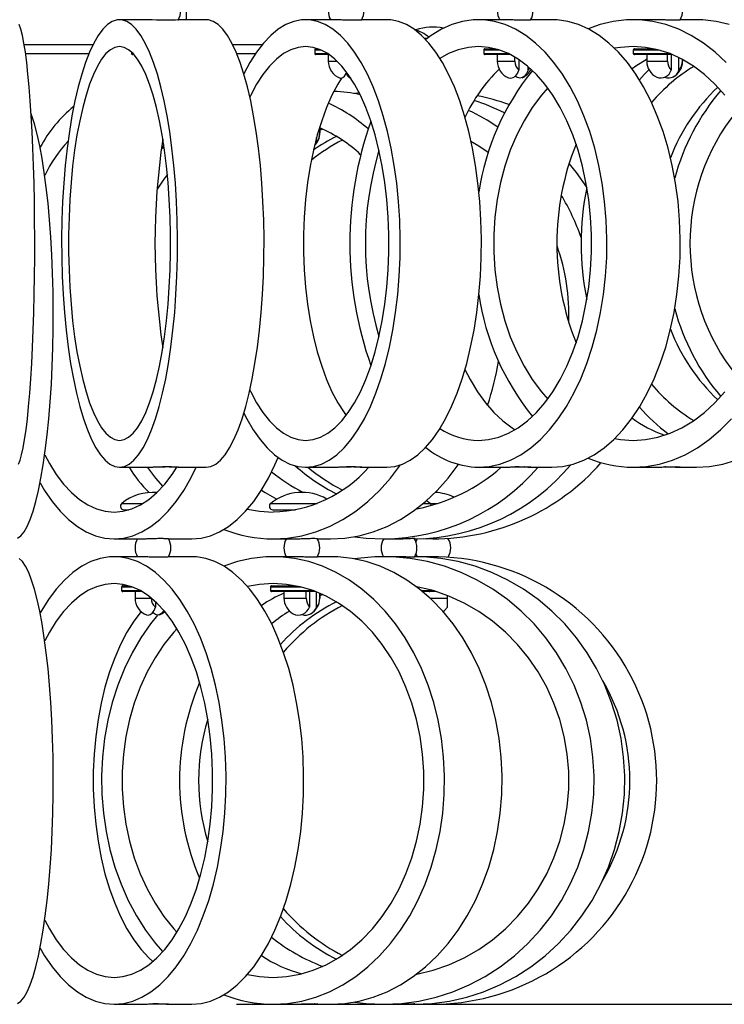
# Model space of a CAD drawing. Units: millimetres. Extents: x 7 to 294, y 9 to 311.
# Drawn here: x 107 to 123, y 190 to 212 of the extents above; entities that cross this region are included whole.
import ezdxf

# ---------------------------------------------------------------- set-up
doc = ezdxf.new("R2010")
doc.units = ezdxf.units.MM
doc.layers.add('FORMAT', color=7, linetype='Continuous')
doc.styles.add('SLDTEXTSTYLE0', font='TXT', dxfattribs={"width": 0.6875})
doc.styles.add('SLDTEXTSTYLE1', font='TXT', dxfattribs={"width": 0.75})
doc.dimstyles.new('SLDDIMSTYLE0', dxfattribs={"dimtxt": 3.5, "dimasz": 3.302, "dimexe": 0, "dimexo": 0.0625, "dimgap": 0.875, "dimtad": 1, "dimdec": 0, "dimlfac": 10, "dimrnd": 1e-09, "dimzin": 12, "dimdsep": 46, "dimtxsty": 'SLDTEXTSTYLE1', "dimsah": 1, "dimcen": 0.09, "dimadec": 0, "dimazin": 3, "dimtfac": 1, "dimtdec": 0, "dimtmove": 0, "dimatfit": 0, "dimfxl": 0, "dimfrac": 2, "dimtolj": 1, "dimtzin": 12, "dimarcsym": 0})

# ---------------------------------------------------------------- blocks, each defined once
blk = doc.blocks.new('_D')
at = {"layer": 'FORMAT'}
for p, q in [((115.479, 235.082), (147.881, 235.082)), ((146.881, 190.035), (146.881, 235.082)), ((111.76, 190.035), (147.881, 190.035))]:
    blk.add_line(p, q, dxfattribs=at)
for points in [[(146.881, 235.082), (146.373, 231.78), (147.389, 231.78)], [(146.881, 190.035), (147.389, 193.337), (146.373, 193.337)]]:
    blk.add_solid(points, dxfattribs=at)
at = {"layer": 'FORMAT', "insert": (142.37, 198.292), "char_height": 3.5, "attachment_point": 1, "rotation": 90, "style": 'SLDTEXTSTYLE0'}
blk.add_mtext('450 mm / 18"', dxfattribs=at)

msp = doc.modelspace()

# ---------------------------------------------------------------- linework, layer by layer
at = {"color": 7, "linetype": 'Continuous', "lineweight": 25}
for p, q in [((110.6457, 212.0354), (110.6457, 212.4345)), ((109.7765, 212.0354), (109.1486, 212.0354)), ((111.0805, 212.0354), (110.4623, 212.0354)), ((113.8923, 212.0354), (113.3032, 212.0354)), ((115.1158, 212.0354), (114.5573, 212.0354)), ((117.6968, 212.0354), (117.1643, 212.0354)), ((118.8026, 212.0354), (118.3312, 212.0354)), ((121.0742, 212.0354), (120.6146, 212.0354)), ((122.0288, 212.0354), (121.6695, 212.0354)), ((107.0184, 211.4821), (108.5569, 211.4821)), ((111.6721, 211.4821), (112.3371, 211.4821)), ((107.0492, 211.2821), (108.4655, 211.2821)), ((109.4145, 211.3137), (109.4145, 211.283)), ((109.4687, 211.258), (109.4395, 211.258)), ((111.7635, 211.2821), (112.1879, 211.2821)), ((113.5095, 211.358), (113.5095, 211.283)), ((113.5345, 211.383), (113.5893, 211.383)), ((113.8259, 211.258), (113.5345, 211.258)), ((113.8095, 211.258), (113.8095, 211.108)), ((117.2835, 211.358), (117.2835, 211.283)), ((117.3085, 211.383), (117.5526, 211.383)), ((117.8733, 211.258), (117.3085, 211.258)), ((117.5835, 211.258), (117.5835, 211.108)), ((120.6217, 211.358), (120.6217, 211.283)), ((120.6467, 211.383), (121.0933, 211.383)), ((121.4891, 211.258), (120.6467, 211.258)), ((120.9217, 211.258), (120.9217, 211.108)), ((121.0217, 211.3975), (121.0217, 211.383)), ((121.3866, 211.108), (121.3866, 211.258)), ((121.4631, 211.258), (121.4631, 210.9111)), ((117.9789, 211.108), (117.9789, 211.1999)), ((118.0675, 211.144), (118.0675, 210.9111)), ((121.6399, 210.9111), (121.6399, 211.1896)), ((121.7164, 211.1502), (121.7164, 211.108)), ((121.7217, 211.108), (121.7217, 211.1474)), ((118.2723, 210.9111), (118.2723, 210.9887)), ((113.6185, 209.6191), (113.6185, 209.5071)), ((113.6196, 209.5071), (113.6196, 209.6187)), ((113.6867, 209.5891), (113.6196, 209.5635)), ((110.1356, 209.2363), (110.1004, 209.2764)), ((113.5489, 209.3103), (113.5064, 209.2392)), ((113.5489, 209.3103), (113.5489, 209.4047)), ((109.1486, 202.0354), (109.7768, 202.0354)), ((110.4483, 202.0354), (111.0805, 202.0354)), ((113.3032, 202.0354), (113.8927, 202.0354)), ((113.8927, 202.0354), (113.8963, 202.0354)), ((114.5227, 202.0354), (115.1158, 202.0354)), ((117.1643, 202.0354), (117.6971, 202.0354)), ((118.2665, 202.0354), (118.8026, 202.0354)), ((120.6146, 202.0354), (121.0745, 202.0354)), ((121.0745, 202.0354), (121.0774, 202.0354)), ((121.566, 202.0354), (122.0288, 202.0354)), ((116.086, 201.2249), (116.0019, 201.2873)), ((109.2488, 201.083), (109.3536, 201.083)), ((112.5744, 201.083), (113.0757, 201.083)), ((112.9196, 201.083), (112.9196, 201.0573)), ((116.494, 200.4345), (116.494, 200.4468)), ((109.028, 200.4345), (109.5913, 200.4345)), ((110.2396, 200.4345), (110.7601, 200.4345)), ((112.5768, 200.4345), (112.9949, 200.4345)), ((113.5651, 200.4345), (113.8624, 200.4345)), ((115.0482, 200.4345), (115.2706, 200.4345)), ((115.794, 200.435), (115.794, 200.4345)), ((115.9317, 200.439), (116.144, 200.4345)), ((109.5909, 200.0354), (109.028, 200.0354)), ((110.7601, 200.0354), (110.2418, 200.0354)), ((112.9946, 200.0354), (112.5768, 200.0354)), ((113.8624, 200.0354), (113.5674, 200.0354)), ((115.2705, 200.0354), (115.0482, 200.0354)), ((109.194, 199.358), (109.194, 199.283)), ((109.219, 199.383), (109.3665, 199.383)), ((112.5196, 199.358), (112.5196, 199.283)), ((112.5446, 199.383), (113.091, 199.383)), ((112.9196, 199.4126), (112.9196, 199.383)), ((109.6494, 199.258), (109.219, 199.258)), ((109.494, 199.258), (109.494, 199.108)), ((113.5242, 199.258), (112.5446, 199.258)), ((112.8196, 199.258), (112.8196, 199.108)), ((113.3187, 199.108), (113.3187, 199.258)), ((113.3882, 199.258), (113.3882, 198.9111)), ((113.5489, 198.9111), (113.5489, 199.2484)), ((113.6185, 199.22), (113.6185, 199.108)), ((113.6196, 199.108), (113.6196, 199.2195)), ((113.6867, 199.19), (113.6196, 199.1644)), ((116.0652, 199.258), (115.9186, 199.258)), ((116.2103, 199.258), (116.0652, 199.258)), ((116.0902, 199.283), (116.0902, 199.2933)), ((116.469, 199.108), (116.469, 199.1674)), ((109.8546, 199.108), (109.8546, 199.113)), ((109.9483, 199.0319), (109.9483, 198.9111)), ((116.469, 198.9111), (116.469, 199.108)), ((109.028, 190.0354), (109.5913, 190.0354)), ((110.1933, 190.0354), (110.7601, 190.0354)), ((112.5768, 190.0354), (112.9949, 190.0354)), ((112.9949, 190.0354), (112.9975, 190.0354)), ((113.4417, 190.0354), (113.8624, 190.0354)), ((115.0482, 190.0354), (115.2706, 190.0354)), ((115.2706, 190.0354), (115.272, 190.0354)), ((115.5084, 190.0354), (115.7322, 190.0354)), ((115.794, 190.0358), (115.794, 190.0354)), ((116.494, 190.0354), (116.494, 190.0476))]:
    msp.add_line(p, q, dxfattribs=at)
at = {"color": 1, "linetype": 'Continuous', "lineweight": 25}
for p, q in [((115.9551, 211.6241), (116.0253, 211.6241)), ((109.4145, 211.283), (109.4457, 211.283)), ((113.6504, 211.358), (113.5095, 211.358)), ((113.5095, 211.283), (113.7883, 211.283)), ((117.6355, 211.358), (117.2835, 211.358)), ((117.2835, 211.283), (117.8227, 211.283)), ((121.1956, 211.358), (120.6217, 211.358)), ((120.6217, 211.283), (121.4263, 211.283)), ((113.8095, 211.108), (114.0071, 211.108)), ((117.5835, 211.108), (117.9789, 211.108)), ((120.9217, 211.108), (121.3866, 211.108)), ((121.7164, 211.108), (121.7217, 211.108)), ((113.6185, 209.5071), (113.6196, 209.5071)), ((109.1982, 201.2249), (109.6682, 201.2249)), ((112.5238, 201.2249), (113.5577, 201.2249)), ((115.9292, 201.2249), (116.086, 201.2249)), ((116.086, 201.2249), (116.2514, 201.2249)), ((109.4388, 199.358), (109.194, 199.358)), ((113.2062, 199.358), (112.5196, 199.358)), ((115.8202, 199.358), (115.7874, 199.358)), ((109.194, 199.283), (109.602, 199.283)), ((112.5196, 199.283), (113.4562, 199.283)), ((115.883, 199.283), (116.0902, 199.283)), ((116.0902, 199.283), (116.1269, 199.283)), ((109.494, 199.108), (109.8546, 199.108)), ((112.8196, 199.108), (113.3187, 199.108)), ((113.6185, 199.108), (113.6196, 199.108)), ((116.0844, 199.108), (116.469, 199.108))]:
    msp.add_line(p, q, dxfattribs=at)
at = {"color": 7, "linetype": 'Continuous', "lineweight": 25, "flags": 128}
for points in [[(106.8918, 202.1054), (106.9275, 202.1924), (106.9625, 202.3135), (106.9964, 202.4676), (107.0291, 202.6538), (107.0603, 202.8708), (107.0898, 203.1169), (107.1174, 203.3905), (107.143, 203.6897), (107.1662, 204.0124), (107.1871, 204.3562), (107.2053, 204.7189), (107.2209, 205.0978), (107.2336, 205.4903), (107.2434, 205.8936), (107.2502, 206.3049), (107.2541, 206.7214), (107.2548, 207.1401), (107.2525, 207.558), (107.2472, 207.9723), (107.2389, 208.38), (107.2276, 208.7782), (107.2134, 209.1643), (107.1965, 209.5354), (107.177, 209.8889), (107.1549, 210.2225), (107.1305, 210.5337), (107.1039, 210.8203), (107.0753, 211.0804), (107.0449, 211.3122), (107.0129, 211.5139), (106.9796, 211.6843), (106.9451, 211.822), (106.9097, 211.9261)], [(109.0403, 202.0529), (109.1486, 202.0354), (109.2569, 202.0529), (109.3644, 202.1054), (109.4704, 202.1924), (109.5742, 202.3135), (109.675, 202.4676), (109.772, 202.6538), (109.8647, 202.8708), (109.9524, 203.1169), (110.0345, 203.3905), (110.1103, 203.6897), (110.1794, 204.0124), (110.2412, 204.3562), (110.2954, 204.7189), (110.3416, 205.0978), (110.3794, 205.4903), (110.4085, 205.8936), (110.4288, 206.3049), (110.4401, 206.7214), (110.4424, 207.1401), (110.4356, 207.558), (110.4198, 207.9723), (110.395, 208.38), (110.3615, 208.7782), (110.3195, 209.1643), (110.2693, 209.5354), (110.2112, 209.8889), (110.1457, 210.2225), (110.0732, 210.5337), (109.9942, 210.8203), (109.9092, 211.0804), (109.819, 211.3122), (109.724, 211.5139), (109.625, 211.6843), (109.5226, 211.822), (109.4177, 211.9261), (109.3108, 211.9959), (109.2028, 212.031), (109.0944, 212.031), (108.9864, 211.9959), (108.8795, 211.9261), (108.7746, 211.822), (108.6722, 211.6843), (108.5732, 211.5139), (108.4782, 211.3122), (108.3879, 211.0804), (108.303, 210.8203), (108.224, 210.5337), (108.1515, 210.2225), (108.086, 209.8889), (108.0279, 209.5354), (107.9777, 209.1643), (107.9357, 208.7782), (107.9022, 208.38), (107.8774, 207.9723), (107.8616, 207.558), (107.8548, 207.1401), (107.8571, 206.7214), (107.8684, 206.3049), (107.8887, 205.8936), (107.9178, 205.4903), (107.9556, 205.0978), (108.0018, 204.7189), (108.056, 204.3562), (108.1178, 204.0124), (108.1869, 203.6897), (108.2627, 203.3905), (108.3448, 203.1169), (108.4325, 202.8708), (108.5252, 202.6538), (108.6222, 202.4676), (108.723, 202.3135), (108.8268, 202.1924), (108.9328, 202.1054), (109.0403, 202.0529)], [(110.4529, 212.035), (110.4643, 212.0347), (110.4485, 212.0318), (110.3951, 212.0278), (110.3099, 212.0244), (110.2028, 212.0231), (110.0859, 212.0245), (109.9723, 212.028), (109.8745, 212.032), (109.8037, 212.0348), (109.7765, 212.0354), (109.7765, 212.0354)], [(111.0805, 202.0354), (111.1887, 202.0529), (111.2963, 202.1054), (111.4023, 202.1924), (111.506, 202.3135), (111.6068, 202.4676), (111.7039, 202.6538), (111.7966, 202.8708), (111.8843, 203.1169), (111.9663, 203.3905), (112.0422, 203.6897), (112.1112, 204.0124), (112.1731, 204.3562), (112.2273, 204.7189), (112.2734, 205.0978), (112.3112, 205.4903), (112.3404, 205.8936), (112.3607, 206.3049), (112.372, 206.7214), (112.3743, 207.1401), (112.3675, 207.558), (112.3516, 207.9723), (112.3269, 208.38), (112.2934, 208.7782), (112.2514, 209.1643), (112.2012, 209.5354), (112.1431, 209.8889), (112.0776, 210.2225), (112.005, 210.5337), (111.926, 210.8203), (111.8411, 211.0804), (111.7508, 211.3122), (111.6559, 211.5139), (111.5568, 211.6843), (111.4545, 211.822), (111.3495, 211.9261), (111.2426, 211.9959), (111.1346, 212.031), (111.0805, 212.0354)], [(113.3032, 202.0354), (113.48, 202.0529), (113.6556, 202.1054), (113.8287, 202.1924), (113.9981, 202.3135), (114.1627, 202.4676), (114.3212, 202.6538), (114.4726, 202.8708), (114.6157, 203.1169), (114.7497, 203.3905), (114.8735, 203.6897), (114.9863, 204.0124), (115.0873, 204.3562), (115.1758, 204.7189), (115.2512, 205.0978), (115.3129, 205.4903), (115.3605, 205.8936), (115.3936, 206.3049), (115.4121, 206.7214), (115.4158, 207.1401), (115.4047, 207.558), (115.3789, 207.9723), (115.3384, 208.38), (115.2838, 208.7782), (115.2152, 209.1643), (115.1332, 209.5354), (115.0384, 209.8889), (114.9314, 210.2225), (114.8129, 210.5337), (114.6839, 210.8203), (114.5452, 211.0804), (114.3978, 211.3122), (114.2428, 211.5139), (114.0811, 211.6843), (113.9139, 211.822), (113.7425, 211.9261), (113.568, 211.9959), (113.3917, 212.031), (113.2147, 212.031), (113.0384, 211.9959), (112.8639, 211.9261), (112.6924, 211.822), (112.5253, 211.6843), (112.3636, 211.5139), (112.2086, 211.3122), (112.0612, 211.0804), (111.9247, 210.8249)], [(115.1158, 202.0354), (115.2926, 202.0529), (115.4682, 202.1054), (115.6413, 202.1924), (115.8107, 202.3135), (115.9753, 202.4676), (116.1338, 202.6538), (116.2852, 202.8708), (116.4284, 203.1169), (116.5623, 203.3905), (116.6861, 203.6897), (116.799, 204.0124), (116.9, 204.3562), (116.9884, 204.7189), (117.0638, 205.0978), (117.1255, 205.4903), (117.1731, 205.8936), (117.2062, 206.3049), (117.2247, 206.7214), (117.2284, 207.1401), (117.2173, 207.558), (117.1915, 207.9723), (117.1511, 208.38), (117.0964, 208.7782), (117.0278, 209.1643), (116.9458, 209.5354), (116.851, 209.8889), (116.744, 210.2225), (116.6256, 210.5337), (116.4966, 210.8203), (116.3579, 211.0804), (116.2105, 211.3122), (116.0554, 211.5139), (115.8937, 211.6843), (115.7266, 211.822), (115.5552, 211.9261), (115.3807, 211.9959), (115.2043, 212.031), (115.1158, 212.0354)], [(117.1643, 202.0354), (117.4043, 202.0529), (117.6426, 202.1054), (117.8775, 202.1924), (118.1075, 202.3135), (118.3308, 202.4676), (118.5459, 202.6538), (118.7514, 202.8708), (118.9457, 203.1169), (119.1275, 203.3905), (119.2956, 203.6897), (119.4487, 204.0124), (119.5857, 204.3562), (119.7058, 204.7189), (119.8081, 205.0978), (119.8918, 205.4903), (119.9564, 205.8936), (120.0014, 206.3049), (120.0265, 206.7214), (120.0316, 207.1401), (120.0165, 207.558), (119.9814, 207.9723), (119.9265, 208.38), (119.8523, 208.7782), (119.7592, 209.1643), (119.648, 209.5354), (119.5193, 209.8889), (119.374, 210.2225), (119.2133, 210.5337), (119.0382, 210.8203), (118.85, 211.0804), (118.6499, 211.3122), (118.4395, 211.5139), (118.22, 211.6843), (117.9932, 211.822), (117.7606, 211.9261), (117.5237, 211.9959), (117.2844, 212.031), (117.0442, 212.031), (116.8049, 211.9959), (116.568, 211.9261), (116.3354, 211.822), (116.1086, 211.6843), (115.9849, 211.5929)], [(118.8026, 202.0354), (119.0426, 202.0529), (119.2809, 202.1054), (119.5158, 202.1924), (119.7458, 202.3135), (119.9691, 202.4676), (120.1842, 202.6538), (120.3897, 202.8708), (120.584, 203.1169), (120.7658, 203.3905), (120.9339, 203.6897), (121.087, 204.0124), (121.224, 204.3562), (121.3441, 204.7189), (121.4464, 205.0978), (121.5301, 205.4903), (121.5947, 205.8936), (121.6397, 206.3049), (121.6648, 206.7214), (121.6699, 207.1401), (121.6548, 207.558), (121.6197, 207.9723), (121.5648, 208.38), (121.4906, 208.7782), (121.3975, 209.1643), (121.2863, 209.5354), (121.1576, 209.8889), (121.0124, 210.2225), (120.8516, 210.5337), (120.6765, 210.8203), (120.4883, 211.0804), (120.2883, 211.3122), (120.0778, 211.5139), (119.8583, 211.6843), (119.6315, 211.822), (119.3989, 211.9261), (119.1621, 211.9959), (118.9227, 212.031), (118.8026, 212.0354)], [(122.6927, 211.0804), (122.4461, 211.3122), (122.1866, 211.5139), (121.9161, 211.6843), (121.6365, 211.822), (121.3497, 211.9261), (121.0577, 211.9959), (120.7627, 212.031), (120.4666, 212.031), (120.1715, 211.9959), (119.8795, 211.9261), (119.6141, 211.831)], [(122.7639, 211.9261), (122.4719, 211.9959), (122.1769, 212.031), (122.0288, 212.0354)], [(109.0465, 202.6531), (109.1486, 202.6354), (109.2507, 202.6531), (109.3519, 202.7061), (109.4516, 202.7939), (109.5487, 202.9159), (109.6427, 203.0711), (109.7327, 203.2582), (109.818, 203.4757), (109.8979, 203.7219), (109.9717, 203.9947), (110.039, 204.292), (110.099, 204.6114), (110.1514, 204.9503), (110.1958, 205.3061), (110.2317, 205.6757), (110.2589, 206.0563), (110.2771, 206.4447), (110.2863, 206.838), (110.2863, 207.2328), (110.2771, 207.626), (110.2589, 208.0145), (110.2317, 208.395), (110.1958, 208.7647), (110.1514, 209.1204), (110.099, 209.4593), (110.039, 209.7787), (109.9717, 210.076), (109.8979, 210.3489), (109.818, 210.595), (109.7327, 210.8125), (109.6427, 210.9996), (109.5487, 211.1548), (109.4516, 211.2768), (109.3519, 211.3647), (109.2507, 211.4177), (109.1486, 211.4354), (109.0465, 211.4177), (108.9453, 211.3647), (108.8456, 211.2768), (108.7485, 211.1548), (108.6545, 210.9996), (108.5645, 210.8125), (108.4792, 210.595), (108.3993, 210.3489), (108.3255, 210.076), (108.2582, 209.7787), (108.1982, 209.4593), (108.1458, 209.1204), (108.1014, 208.7647), (108.0655, 208.395), (108.0383, 208.0145), (108.0201, 207.626), (108.0109, 207.2328), (108.0109, 206.838), (108.0201, 206.4447), (108.0383, 206.0563), (108.0655, 205.6757), (108.1014, 205.3061), (108.1458, 204.9503), (108.1982, 204.6114), (108.2582, 204.292), (108.3255, 203.9947), (108.3993, 203.7219), (108.4792, 203.4757), (108.5645, 203.2582), (108.6545, 203.0711), (108.7485, 202.9159), (108.8456, 202.7939), (108.9453, 202.7061), (109.0465, 202.6531)], [(113.3032, 202.6354), (113.4699, 202.6531), (113.6352, 202.7061), (113.7979, 202.7939), (113.9566, 202.9159), (114.11, 203.0711), (114.2569, 203.2582), (114.3962, 203.4757), (114.5266, 203.7219), (114.6472, 203.9947), (114.757, 204.292), (114.8551, 204.6114), (114.9407, 204.9503), (115.0131, 205.3061), (115.0717, 205.6757), (115.1161, 206.0563), (115.1459, 206.4447), (115.1608, 206.838), (115.1608, 207.2328), (115.1459, 207.626), (115.1161, 208.0145), (115.0717, 208.395), (115.0131, 208.7647), (114.9407, 209.1204), (114.8551, 209.4593), (114.757, 209.7787), (114.6472, 210.076), (114.5266, 210.3489), (114.3962, 210.595), (114.2569, 210.8125), (114.11, 210.9996), (113.9566, 211.1548), (113.7979, 211.2768), (113.6352, 211.3647), (113.4699, 211.4177), (113.3032, 211.4354), (113.1365, 211.4177), (112.9712, 211.3647), (112.8085, 211.2768), (112.6498, 211.1548), (112.4964, 210.9996), (112.3495, 210.8125), (112.2102, 210.595), (112.0797, 210.3489), (112.0593, 210.306)], [(117.1643, 202.6354), (117.3905, 202.6531), (117.6149, 202.7061), (117.8357, 202.7939), (118.0511, 202.9159), (118.2593, 203.0711), (118.4587, 203.2582), (118.6477, 203.4757), (118.8248, 203.7219), (118.9885, 203.9947), (119.1374, 204.292), (119.2706, 204.6114), (119.3867, 204.9503), (119.485, 205.3061), (119.5645, 205.6757), (119.6248, 206.0563), (119.6652, 206.4447), (119.6855, 206.838), (119.6855, 207.2328), (119.6652, 207.626), (119.6248, 208.0145), (119.5645, 208.395), (119.485, 208.7647), (119.3867, 209.1204), (119.2706, 209.4593), (119.1374, 209.7787), (118.9885, 210.076), (118.8248, 210.3489), (118.6477, 210.595), (118.4587, 210.8125), (118.2593, 210.9996), (118.0511, 211.1548), (117.8357, 211.2768), (117.6149, 211.3647), (117.3905, 211.4177), (117.1643, 211.4354), (116.9381, 211.4177), (116.7137, 211.3647), (116.4929, 211.2768), (116.3032, 211.1713)], [(122.6616, 210.3489), (122.4434, 210.595), (122.2104, 210.8125), (121.9645, 210.9996), (121.7078, 211.1548), (121.4423, 211.2768), (121.1702, 211.3647), (120.8935, 211.4177), (120.6146, 211.4354), (120.3357, 211.4177), (120.2048, 211.397)], [(120.927, 211.1502), (120.6789, 210.9996), (120.5942, 210.9397)], [(114.0716, 210.7325), (114.0962, 210.728), (114.137, 210.7404), (114.175, 210.7769), (114.208, 210.8351), (114.2194, 210.8642)], [(117.8309, 210.7382), (117.8811, 210.728), (117.9364, 210.7404), (117.988, 210.7769), (118.0327, 210.8351), (118.0675, 210.9111)], [(118.2723, 210.9111), (118.2375, 210.8351), (118.1928, 210.7769), (118.1412, 210.7404), (118.0859, 210.728), (118.0306, 210.7404), (117.9835, 210.7726)], [(120.9693, 210.9187), (120.873, 210.8203), (120.7575, 210.6938)], [(114.105, 210.7286), (114.0228, 210.595), (113.8924, 210.3489), (113.7718, 210.076), (113.662, 209.7787), (113.5639, 209.4593), (113.4783, 209.1204), (113.4059, 208.7647), (113.3473, 208.395), (113.3029, 208.0145), (113.2731, 207.626), (113.2582, 207.2328), (113.2582, 206.838), (113.2731, 206.4447), (113.3029, 206.0563), (113.3473, 205.6757), (113.4059, 205.3061), (113.4783, 204.9503), (113.5639, 204.6114), (113.662, 204.292), (113.7718, 203.9947), (113.8924, 203.7219), (114.0228, 203.4757), (114.1621, 203.2582), (114.2095, 203.1933)], [(114.5012, 210.4005), (114.4593, 210.3951), (114.3949, 210.386)], [(118.7096, 210.5141), (118.5676, 210.3489), (118.3658, 210.076), (118.1821, 209.7787), (118.018, 209.4593), (117.8748, 209.1204), (117.7537, 208.7647), (117.6556, 208.395), (117.5813, 208.0145), (117.5315, 207.626), (117.5065, 207.2328), (117.5065, 206.838), (117.5315, 206.4447), (117.5813, 206.0563), (117.6556, 205.6757), (117.7537, 205.3061), (117.8748, 204.9503), (118.018, 204.6114), (118.1821, 204.292), (118.3658, 203.9947), (118.5676, 203.7219), (118.7096, 203.5566)], [(106.8721, 200.4521), (106.9443, 200.5045), (107.0154, 200.5916), (107.085, 200.7126), (107.1526, 200.8668), (107.2177, 201.053), (107.2799, 201.2699), (107.3388, 201.5161), (107.3938, 201.7897), (107.4447, 202.0889), (107.491, 202.4115), (107.5325, 202.7554), (107.5689, 203.118), (107.5999, 203.497), (107.6252, 203.8894), (107.6448, 204.2928), (107.6584, 204.7041), (107.666, 205.1206), (107.6675, 205.5392), (107.6629, 205.9572), (107.6523, 206.3714), (107.6357, 206.7791), (107.6132, 207.1774), (107.5851, 207.5634), (107.5514, 207.9345), (107.5124, 208.2881), (107.4685, 208.6216), (107.4198, 208.9328), (107.3668, 209.2195), (107.3098, 209.4796), (107.2492, 209.7113), (107.1855, 209.9131), (107.1734, 209.947)], [(117.3836, 209.0654), (117.1688, 209.2117), (116.9964, 209.3155)], [(110.0824, 209.1543), (110.0926, 209.1599), (110.1411, 209.1926)], [(119.5857, 208.2953), (119.3525, 208.6216), (119.1863, 208.8241)], [(110.2155, 208.5743), (110.1406, 208.4752), (109.9858, 208.2488)], [(116.8625, 204.2214), (116.9785, 203.9947), (117.1421, 203.7219), (117.3192, 203.4757), (117.5082, 203.2582), (117.7076, 203.0711), (117.9158, 202.9159), (117.9835, 202.8736)], [(112.0593, 203.7648), (112.0797, 203.7219), (112.2102, 203.4757), (112.3495, 203.2582), (112.4964, 203.0711), (112.6498, 202.9159), (112.8085, 202.7939), (112.9712, 202.7061), (113.1365, 202.6531), (113.3032, 202.6354)], [(120.6146, 202.6354), (120.8935, 202.6531), (121.1702, 202.7061), (121.4423, 202.7939), (121.7078, 202.9159), (121.9645, 203.0711), (122.2104, 203.2582), (122.4434, 203.4757), (122.6616, 203.7219)], [(111.9247, 203.2459), (111.9907, 203.1169), (112.1338, 202.8708), (112.2852, 202.6538), (112.4437, 202.4676), (112.6083, 202.3135), (112.7777, 202.1924), (112.9508, 202.1054), (113.1264, 202.0529), (113.3032, 202.0354)], [(120.6146, 202.0354), (120.9105, 202.0529), (121.2042, 202.1054), (121.4939, 202.1924), (121.7773, 202.3135), (122.0526, 202.4676), (122.3179, 202.6538), (122.5711, 202.8708), (122.8107, 203.1169)], [(120.2048, 202.6737), (120.3357, 202.6531), (120.6146, 202.6354)], [(107.4777, 202.3127), (107.5806, 202.121), (107.7349, 201.8749), (107.8996, 201.6573), (108.0735, 201.4703), (108.255, 201.3151), (108.4427, 201.1931), (108.6352, 201.1052), (108.8308, 201.0522), (109.028, 201.0345)], [(110.7601, 200.4345), (110.9693, 200.4521), (111.177, 200.5045), (111.3818, 200.5916), (111.5822, 200.7126), (111.7769, 200.8668), (111.9645, 201.053), (112.1436, 201.2699), (112.3129, 201.5161), (112.4714, 201.7897), (112.6179, 202.0889), (112.6882, 202.2518)], [(109.028, 200.4345), (109.2372, 200.4521), (109.4449, 200.5045), (109.6497, 200.5916), (109.8502, 200.7126), (110.0449, 200.8668), (110.2324, 201.053), (110.4115, 201.2699), (110.5809, 201.5161), (110.7394, 201.7897), (110.8614, 202.0354)], [(109.028, 201.0345), (109.2252, 201.0522), (109.4208, 201.1052), (109.6133, 201.1931), (109.801, 201.3151), (109.9826, 201.4703), (110.1564, 201.6573), (110.3212, 201.8749), (110.4241, 202.0339)], [(109.7713, 202.0305), (109.9548, 201.7897), (110.1128, 201.6065)], [(112.5768, 200.4345), (112.8973, 200.4521), (113.2156, 200.5045), (113.5294, 200.5916), (113.8364, 200.7126), (114.1347, 200.8668), (114.422, 201.053), (114.6964, 201.2699), (114.956, 201.5161), (115.1988, 201.7897), (115.4229, 202.0885)], [(113.8624, 200.4345), (114.1829, 200.4521), (114.5012, 200.5045), (114.8149, 200.5916), (115.122, 200.7126), (115.4203, 200.8668), (115.7076, 201.053), (115.982, 201.2699), (116.2415, 201.5161), (116.4844, 201.7897), (116.7088, 202.0889), (116.7146, 202.0972)], [(122.0288, 202.0354), (122.3247, 202.0529), (122.6184, 202.1054), (122.9081, 202.1924)], [(107.3739, 201.6854), (107.4752, 201.5161), (107.6445, 201.2699), (107.8236, 201.053), (108.0112, 200.8668), (108.2059, 200.7126), (108.4063, 200.5916), (108.6111, 200.5045), (108.8188, 200.4521), (109.028, 200.4345)], [(112.3178, 201.5237), (112.3999, 201.4703), (112.6637, 201.3222)], [(112.0048, 201.0983), (112.2747, 201.0522), (112.5768, 201.0345)], [(114.3949, 200.4831), (114.655, 200.4521), (115.0482, 200.4345)], [(109.028, 190.0354), (109.2372, 190.0529), (109.4449, 190.1054), (109.6497, 190.1924), (109.8502, 190.3135), (110.0449, 190.4676), (110.2324, 190.6538), (110.4115, 190.8708), (110.5809, 191.1169), (110.7394, 191.3905), (110.8859, 191.6897), (111.0193, 192.0124), (111.1388, 192.3562), (111.2435, 192.7189), (111.3327, 193.0978), (111.4057, 193.4903), (111.462, 193.8936), (111.5012, 194.3049), (111.5231, 194.7214), (111.5275, 195.1401), (111.5143, 195.558), (111.4837, 195.9723), (111.4359, 196.38), (111.3712, 196.7782), (111.2901, 197.1643), (111.1931, 197.5354), (111.0809, 197.8889), (110.9543, 198.2225), (110.8142, 198.5337), (110.6616, 198.8203), (110.4975, 199.0804), (110.3231, 199.3122), (110.1396, 199.5139), (109.9483, 199.6842), (109.7506, 199.822), (109.5478, 199.9261), (109.3414, 199.9959), (109.1327, 200.031), (108.9233, 200.031), (108.7147, 199.9959), (108.5082, 199.9261), (108.3054, 199.822), (108.1077, 199.6842), (107.9164, 199.5139), (107.733, 199.3122), (107.5586, 199.0804), (107.3945, 198.8203), (107.3739, 198.7845)], [(110.7601, 190.0354), (110.9693, 190.0529), (111.177, 190.1054), (111.3818, 190.1924), (111.5822, 190.3135), (111.7769, 190.4676), (111.9645, 190.6538), (112.1436, 190.8708), (112.3129, 191.1169), (112.4714, 191.3905), (112.6179, 191.6897), (112.7514, 192.0124), (112.8709, 192.3562), (112.9756, 192.7189), (113.0647, 193.0978), (113.1377, 193.4903), (113.194, 193.8936), (113.2333, 194.3049), (113.2551, 194.7214), (113.2595, 195.1401), (113.2464, 195.558), (113.2158, 195.9723), (113.168, 196.38), (113.1033, 196.7782), (113.0221, 197.1643), (112.9251, 197.5354), (112.8129, 197.8889), (112.6864, 198.2225), (112.5463, 198.5337), (112.3936, 198.8203), (112.2295, 199.0804), (112.0551, 199.3122), (111.8717, 199.5139), (111.6804, 199.6842), (111.4827, 199.822), (111.2799, 199.9261), (111.0734, 199.9959), (110.8648, 200.031), (110.7601, 200.0354)], [(112.5768, 190.0354), (112.8973, 190.0529), (113.2156, 190.1054), (113.5294, 190.1924), (113.8364, 190.3135), (114.1347, 190.4676), (114.422, 190.6538), (114.6964, 190.8708), (114.956, 191.1169), (115.1988, 191.3905), (115.4232, 191.6897), (115.6277, 192.0124), (115.8108, 192.3562), (115.9712, 192.7189), (116.1078, 193.0978), (116.2196, 193.4903), (116.3058, 193.8936), (116.3659, 194.3049), (116.3995, 194.7214), (116.4062, 195.1401), (116.3861, 195.558), (116.3392, 195.9723), (116.2659, 196.38), (116.1668, 196.7782), (116.0425, 197.1643), (115.8939, 197.5354), (115.722, 197.8889), (115.5281, 198.2225), (115.3134, 198.5337), (115.0796, 198.8203), (114.8282, 199.0804), (114.561, 199.3122), (114.2799, 199.5139), (113.9868, 199.6842), (113.6839, 199.822), (113.3732, 199.9261), (113.0569, 199.9959), (112.7372, 200.031), (112.4164, 200.031), (112.0968, 199.9959), (111.7805, 199.9261), (111.4776, 199.825)], [(113.8624, 190.0354), (114.1829, 190.0529), (114.5012, 190.1054), (114.8149, 190.1924), (115.122, 190.3135), (115.4203, 190.4676), (115.7076, 190.6538), (115.982, 190.8708), (116.2415, 191.1169), (116.4844, 191.3905), (116.7088, 191.6897), (116.9133, 192.0124), (117.0964, 192.3562), (117.2567, 192.7189), (117.3933, 193.0978), (117.5051, 193.4903), (117.5914, 193.8936), (117.6515, 194.3049), (117.6851, 194.7214), (117.6918, 195.1401), (117.6716, 195.558), (117.6248, 195.9723), (117.5515, 196.38), (117.4524, 196.7782), (117.3281, 197.1643), (117.1795, 197.5354), (117.0076, 197.8889), (116.8136, 198.2225), (116.599, 198.5337), (116.3651, 198.8203), (116.1137, 199.0804), (115.8466, 199.3122), (115.5654, 199.5139), (115.2724, 199.6842), (114.9694, 199.822), (114.6587, 199.9261), (114.3424, 199.9959), (114.0228, 200.031), (113.8624, 200.0354)], [(115.0482, 190.0354), (115.4413, 190.0529), (115.8317, 190.1054), (116.2166, 190.1924), (116.5934, 190.3135), (116.9592, 190.4676), (117.3117, 190.6538), (117.6483, 190.8708), (117.9666, 191.1169), (118.2645, 191.3905), (118.5398, 191.6897), (118.7907, 192.0124), (119.0152, 192.3562), (119.212, 192.7189), (119.3795, 193.0978), (119.5167, 193.4903), (119.6225, 193.8936), (119.6962, 194.3049), (119.7374, 194.7214), (119.7456, 195.1401), (119.7209, 195.558), (119.6634, 195.9723), (119.5736, 196.38), (119.452, 196.7782), (119.2995, 197.1643), (119.1172, 197.5354), (118.9063, 197.8889), (118.6684, 198.2225), (118.4051, 198.5337), (118.1183, 198.8203), (117.8099, 199.0804), (117.4821, 199.3122), (117.1373, 199.5139), (116.7778, 199.6842), (116.4062, 199.822), (116.0251, 199.9261), (115.6371, 199.9959), (115.2449, 200.031), (114.8514, 200.031), (114.4593, 199.9959), (114.3949, 199.9868)], [(115.7322, 190.0354), (116.1254, 190.0529), (116.5158, 190.1054), (116.9007, 190.1924), (117.2774, 190.3135), (117.6433, 190.4676), (117.9957, 190.6538), (118.3323, 190.8708), (118.6507, 191.1169), (118.9485, 191.3905), (119.2239, 191.6897), (119.4747, 192.0124), (119.6993, 192.3562), (119.896, 192.7189), (120.0636, 193.0978), (120.2007, 193.4903), (120.3066, 193.8936), (120.3803, 194.3049), (120.4214, 194.7214), (120.4297, 195.1401), (120.405, 195.558), (120.3475, 195.9723), (120.2576, 196.38), (120.136, 196.7782), (119.9835, 197.1643), (119.8012, 197.5354), (119.5904, 197.8889), (119.3525, 198.2225), (119.0892, 198.5337), (118.8023, 198.8203), (118.4939, 199.0804), (118.1662, 199.3122), (117.8213, 199.5139), (117.4618, 199.6842), (117.0902, 199.822), (116.7091, 199.9261), (116.3211, 199.9959), (115.929, 200.031), (115.7322, 200.0354)], [(106.8721, 190.0529), (106.9443, 190.1054), (107.0154, 190.1924), (107.085, 190.3135), (107.1526, 190.4676), (107.2177, 190.6538), (107.2799, 190.8708), (107.3388, 191.1169), (107.3938, 191.3905), (107.4447, 191.6897), (107.491, 192.0124), (107.5325, 192.3562), (107.5689, 192.7189), (107.5999, 193.0978), (107.6252, 193.4903), (107.6448, 193.8936), (107.6584, 194.3049), (107.666, 194.7214), (107.6675, 195.1401), (107.6629, 195.558), (107.6523, 195.9723), (107.6357, 196.38), (107.6132, 196.7782), (107.5851, 197.1643), (107.5514, 197.5354), (107.5124, 197.8889), (107.4685, 198.2225), (107.4198, 198.5337), (107.3668, 198.8203), (107.3098, 199.0804), (107.2492, 199.3122), (107.1855, 199.5139), (107.1191, 199.6842), (107.0504, 199.822), (106.98, 199.9261), (106.9083, 199.9959)], [(109.028, 190.6354), (109.2252, 190.6531), (109.4208, 190.7061), (109.6133, 190.7939), (109.801, 190.9159), (109.9826, 191.0711), (110.1564, 191.2582), (110.3212, 191.4757), (110.4755, 191.7219), (110.6182, 191.9947), (110.7481, 192.292), (110.8641, 192.6114), (110.9653, 192.9503), (111.051, 193.3061), (111.1203, 193.6757), (111.1729, 194.0563), (111.2081, 194.4447), (111.2258, 194.838), (111.2258, 195.2328), (111.2081, 195.626), (111.1729, 196.0145), (111.1203, 196.395), (111.051, 196.7647), (110.9653, 197.1204), (110.8641, 197.4593), (110.7481, 197.7787), (110.6182, 198.076), (110.4755, 198.3489), (110.3212, 198.595), (110.1564, 198.8125), (109.9826, 198.9996), (109.801, 199.1548), (109.6133, 199.2768), (109.4208, 199.3647), (109.2252, 199.4177), (109.028, 199.4354), (108.8308, 199.4177), (108.6352, 199.3647), (108.4427, 199.2768), (108.255, 199.1548), (108.0735, 198.9996), (107.8996, 198.8125), (107.7349, 198.595), (107.5806, 198.3489), (107.4777, 198.1572)], [(112.5768, 190.6354), (112.879, 190.6531), (113.1787, 190.7061), (113.4735, 190.7939), (113.7612, 190.9159), (114.0393, 191.0711), (114.3056, 191.2582), (114.558, 191.4757), (114.7945, 191.7219), (115.0131, 191.9947), (115.2121, 192.292), (115.3898, 192.6114), (115.5449, 192.9503), (115.6762, 193.3061), (115.7824, 193.6757), (115.8629, 194.0563), (115.9169, 194.4447), (115.944, 194.838), (115.944, 195.2328), (115.9169, 195.626), (115.8629, 196.0145), (115.7824, 196.395), (115.6762, 196.7647), (115.5449, 197.1204), (115.3898, 197.4593), (115.2121, 197.7787), (115.0131, 198.076), (114.7945, 198.3489), (114.558, 198.595), (114.3056, 198.8125), (114.0393, 198.9996), (113.7612, 199.1548), (113.4735, 199.2768), (113.1787, 199.3647), (112.879, 199.4177), (112.5768, 199.4354), (112.2747, 199.4177), (112.0048, 199.3715)], [(115.7759, 190.7041), (115.7865, 190.7061), (116.1482, 190.7939), (116.501, 190.9159), (116.8421, 191.0711), (117.1688, 191.2582), (117.4785, 191.4757), (117.7685, 191.7219), (118.0367, 191.9947), (118.2808, 192.292), (118.4989, 192.6114), (118.6891, 192.9503), (118.8501, 193.3061), (118.9805, 193.6757), (119.0792, 194.0563), (119.1454, 194.4447), (119.1787, 194.838), (119.1787, 195.2328), (119.1454, 195.626), (119.0792, 196.0145), (118.9805, 196.395), (118.8501, 196.7647), (118.6891, 197.1204), (118.4989, 197.4593), (118.2808, 197.7787), (118.0367, 198.076), (117.7685, 198.3489), (117.4785, 198.595), (117.1688, 198.8125), (116.8421, 198.9996), (116.501, 199.1548), (116.1482, 199.2768), (115.7865, 199.3647), (115.7759, 199.3667)], [(109.7497, 198.7349), (109.7858, 198.728), (109.834, 198.7404), (109.8791, 198.7769), (109.918, 198.8351), (109.9483, 198.9111)], [(116.3765, 198.8074), (116.4085, 198.8351), (116.469, 198.9111)], [(109.6286, 198.8088), (109.4669, 198.595), (109.3126, 198.3489), (109.1699, 198.076), (109.04, 197.7787), (108.924, 197.4593), (108.8228, 197.1204), (108.7371, 196.7647), (108.6678, 196.395), (108.6152, 196.0145), (108.58, 195.626), (108.5623, 195.2328), (108.5623, 194.838), (108.58, 194.4447), (108.6152, 194.0563), (108.6678, 193.6757), (108.7371, 193.3061), (108.8228, 192.9503), (108.924, 192.6114), (109.04, 192.292), (109.1699, 191.9947), (109.3126, 191.7219), (109.4669, 191.4757), (109.6317, 191.2582), (109.8055, 191.0711), (109.894, 190.9906)], [(109.9947, 198.7283), (109.8402, 198.5337), (109.6256, 198.2225), (109.4316, 197.8889), (109.2597, 197.5354), (109.1111, 197.1643), (108.9868, 196.7782), (108.8877, 196.38), (108.8144, 195.9723), (108.7676, 195.558), (108.7474, 195.1401), (108.7542, 194.7214), (108.7877, 194.3049), (108.8478, 193.8936), (108.9341, 193.4903), (109.0459, 193.0978), (109.1825, 192.7189), (109.3429, 192.3562), (109.5259, 192.0124), (109.7304, 191.6897), (109.9548, 191.3905), (110.1128, 191.2074)], [(110.1356, 198.8371), (110.1345, 198.8351), (110.0956, 198.7769), (110.0505, 198.7404), (110.0023, 198.728), (109.9541, 198.7404), (109.909, 198.7769), (109.894, 198.7957)], [(110.4296, 198.427), (110.3592, 198.3489), (110.1406, 198.076), (109.9416, 197.7787), (109.7638, 197.4593), (109.6087, 197.1204), (109.4775, 196.7647), (109.3712, 196.395), (109.2907, 196.0145), (109.2367, 195.626), (109.2096, 195.2328), (109.2096, 194.838), (109.2367, 194.4447), (109.2907, 194.0563), (109.3712, 193.6757), (109.4775, 193.3061), (109.6087, 192.9503), (109.7638, 192.6114), (109.9416, 192.292), (110.1406, 191.9947), (110.3592, 191.7219), (110.4296, 191.6438)], [(107.4777, 191.9136), (107.5806, 191.7219), (107.7349, 191.4757), (107.8996, 191.2582), (108.0735, 191.0711), (108.255, 190.9159), (108.4427, 190.7939), (108.6352, 190.7061), (108.8308, 190.6531), (109.028, 190.6354)], [(107.3739, 191.2863), (107.4752, 191.1169), (107.6445, 190.8708), (107.8236, 190.6538), (108.0112, 190.4676), (108.2059, 190.3135), (108.4063, 190.1924), (108.6111, 190.1054), (108.8188, 190.0529), (109.028, 190.0354)], [(112.0048, 190.6992), (112.2747, 190.6531), (112.5768, 190.6354)], [(114.3949, 190.0839), (114.655, 190.0529), (115.0482, 190.0354)]]:
    msp.add_lwpolyline(points, dxfattribs=at)
at = {"color": 7, "linetype": 'Continuous', "lineweight": 25}
for centre, radius, start, end in [((110.1145, 212.233), 0.4, 329.22154, 30.25619), ((114.2095, 212.233), 0.4, 328.91155, 30.80954), ((117.9835, 212.233), 0.4, 329.57169, 31.08278), ((121.3217, 212.233), 0.4, 330.39353, 31.067), ((114.2095, 212.233), 0.4, 179.99878, 210.18082), ((117.9835, 212.233), 0.4, 179.99956, 210.39757), ((115.3903, 210.7724), 1.0997, 52.71175, 71.8488), ((116.1441, 210.7722), 1.1, 77.4805, 110.03966), ((109.4395, 211.283), 0.025, 179.99328, 270.01099), ((113.5345, 211.358), 0.025, 89.98695, 180.00964), ((113.5345, 211.283), 0.025, 179.99036, 270.01305), ((117.3085, 211.358), 0.025, 89.98986, 180.00672), ((117.3085, 211.283), 0.025, 179.99328, 270.01014), ((120.6467, 211.358), 0.025, 89.98986, 180.00672), ((120.6467, 211.283), 0.025, 179.99328, 270.01014), ((114.2095, 211.108), 0.4, 179.99901, 249.83139), ((117.9835, 211.108), 0.4, 179.99989, 247.57377), ((118.2274, 211.1015), 0.2486, 178.50194, 229.97173), ((121.3217, 211.108), 0.4, 180.0005, 243.77109), ((121.6528, 211.0981), 0.2663, 177.87481, 224.59773), ((121.3217, 211.108), 0.4, 296.22848, 359.99959), ((121.4503, 211.0981), 0.2663, 315.40157, 2.12514), ((114.3755, 210.8916), 0.1743, 197.67494, 249.30801), ((120.0693, 208.3887), 3.5238, 133.89312, 155.51162), ((122.6954, 207.3709), 5.5814, 140.78422, 171.67231), ((117.9834, 211.108), 0.4, 292.42759, 333.27275), ((118.1432, 211.0758), 0.2092, 308.08769, 324.17315), ((123.887, 207.8108), 3.7128, 121.00935, 140.28735), ((121.2323, 210.9712), 0.2386, 248.5321, 345.42207), ((121.409, 210.9712), 0.2386, 248.53218, 345.42199), ((113.8605, 207.4699), 2.9646, 77.1222, 88.56771), ((125.5064, 207.3843), 4.3468, 133.65485, 158.87466), ((126.5053, 207.1427), 5.1413, 139.89599, 164.73477), ((112.3467, 206.9143), 3.5679, 48.71473, 65.78486), ((115.7059, 205.9146), 4.5236, 63.22767, 72.49693), ((116.1439, 205.4339), 5.0007, 70.15123, 78.58595), ((110.0547, 207.7445), 3.0426, 129.34818, 151.77158), ((114.9815, 205.8316), 4.6158, 55.51352, 64.85334), ((126.6108, 207.0354), 4.7245, 141.33391, 218.66609), ((122.4267, 207.0356), 8.1367, 160.45907, 199.60401), ((113.2196, 209.5071), 0.4, 315.07618, 359.99994), ((113.3379, 209.4956), 0.2808, 318.72226, 2.36485), ((112.3736, 206.7303), 3.1457, 46.67963, 66.66463), ((110.3721, 207.1504), 3.2179, 137.54954, 154.09202), ((125.4766, 207.0354), 15.5378, 171.37327, 188.62673), ((116.1441, 205.4345), 4.4001, 117.32729, 128.06394), ((115.7929, 205.7806), 4.0658, 116.262, 124.68691), ((124.8761, 207.0354), 5.9622, 158.13049, 201.86951), ((109.8922, 209.3555), 0.2709, 314.99016, 333.59626), ((121.9408, 207.0354), 7.3029, 163.4297, 196.5703), ((125.5142, 207.0354), 6.061, 168.08563, 191.91437), ((114.5986, 205.4834), 5.1405, 19.13883, 30.82198), ((114.5314, 205.4365), 4.6516, 357.91314, 19.43928), ((122.6801, 206.6931), 5.5653, 188.28188, 219.26159), ((126.4897, 206.9199), 5.1242, 195.22309, 220.14615), ((125.5064, 206.6864), 4.3468, 201.12534, 226.34515), ((111.5476, 205.3757), 6.1402, 341.39521, 350.86155), ((123.887, 206.2599), 3.7128, 219.71265, 238.99065), ((123.9808, 206.1972), 4.283, 221.18529, 232.9648), ((122.1584, 205.2363), 2.6228, 233.14438, 251.39685), ((117.1863, 204.2432), 1.608, 236.68883, 269.21666), ((117.2205, 203.9787), 1.9441, 230.53529, 268.34244), ((120.6247, 204.6358), 2.6005, 247.13251, 269.778), ((111.7198, 203.4246), 2.7356, 210.51912, 225.61734), ((112.5021, 203.9831), 2.9495, 271.45124, 318.67336), ((115.812, 205.1218), 4.1042, 228.1413, 243.70582), ((116.144, 205.4344), 4.3998, 230.58201, 242.67324), ((115.0163, 205.0119), 4.5775, 270.39923, 319.43913), ((115.6915, 205.0324), 4.5981, 270.50764, 320.2108), ((115.0094, 205.0613), 4.0316, 280.96007, 311.36194), ((116.144, 205.4345), 5, 270.00016, 318.74773), ((115.13, 205.1233), 4.1065, 230.98046, 242.75008), ((109.8941, 200.373), 1.1, 85.42712, 129.23954), ((113.2196, 200.373), 1.1, 59.64429, 129.23925), ((116.1441, 200.3732), 1.0998, 64.37198, 87.19255), ((109.2488, 201.163), 0.08, 129.23919, 270.00014), ((112.5744, 201.163), 0.08, 129.23883, 270.00076), ((116.0354, 201.163), 0.08, 14.42257, 50.76818), ((112.5847, 203.4532), 3.0187, 248.48416, 269.8504), ((115.3902, 200.233), 0.4, 328.67811, 31.95948), ((116.144, 200.233), 0.4, 328.45869, 32.17737), ((109.894, 200.233), 0.4, 149.74336, 180.00001), ((109.8941, 200.233), 0.4, 179.99954, 209.60614), ((109.8941, 200.233), 0.4, 330.39354, 30.25605), ((113.2196, 200.233), 0.4, 149.74375, 179.99963), ((113.2196, 200.233), 0.4, 179.99984, 209.60604), ((113.2196, 200.233), 0.4, 329.03336, 30.25595), ((115.3902, 200.233), 0.4, 149.23731, 179.99964), ((115.3902, 200.233), 0.4, 179.99982, 210.373), ((116.1441, 200.233), 0.4001, 149.66238, 160.44198), ((116.144, 200.233), 0.4, 199.55822, 209.68451), ((116.144, 195.0354), 5, 267.56636, 92.43364), ((109.219, 199.358), 0.025, 89.98901, 180.00672), ((112.5446, 199.358), 0.025, 89.98986, 180.00672), ((109.219, 199.283), 0.025, 179.99328, 270.01099), ((113.9992, 196.4565), 3.0042, 113.09467, 124.03342), ((112.5446, 199.283), 0.025, 179.99328, 270.01014), ((116.0652, 199.283), 0.025, 269.98986, 0.00672), ((109.8941, 199.108), 0.4, 180.00109, 248.84647), ((110.0979, 199.103), 0.2433, 178.83791, 232.06621), ((115.8342, 195.3127), 4.1458, 116.35356, 138.18559), ((116.144, 195.0354), 4.3999, 117.32685, 139.31123), ((113.2196, 199.108), 0.4, 179.99925, 240.91228), ((113.1397, 198.994), 0.2619, 244.05394, 341.56475), ((113.2979, 198.9959), 0.2649, 252.81076, 341.34387), ((113.5993, 199.0964), 0.2808, 177.63592, 221.27698), ((113.2196, 199.108), 0.4, 299.08738, 0.00109), ((113.3379, 199.0964), 0.2808, 318.72302, 2.36408), ((109.894, 199.1081), 0.4001, 291.1567, 311.58274), ((115.1438, 195.3282), 4.1294, 122.23842, 129.00729), ((116.0396, 195.0354), 5.551, 156.80704, 203.19296), ((116.1441, 195.0354), 4.4, 329.60144, 30.39856), ((115.5776, 195.0354), 4.6643, 162.93022, 197.06978), ((116.144, 195.0353), 4.4, 220.68883, 242.67308), ((115.8298, 194.7522), 4.1385, 221.79526, 243.66593), ((115.1035, 194.6844), 4.0589, 230.91721, 249.56991), ((113.9491, 193.5266), 2.9036, 235.81774, 255.44932), ((112.5847, 193.054), 3.0187, 248.4843, 269.85086)]:
    msp.add_arc(centre, radius, start, end, dxfattribs=at)
for points, knots in [([(114.5477, 212.0348), (114.5492, 212.0349), (114.5524, 212.0353), (114.5668, 212.0245), (114.4933, 212.0313), (114.4516, 212.0214), (114.3468, 212.0235), (114.2416, 212.0239), (114.1279, 212.0278), (114.0246, 212.0317), (113.947, 212.0347), (113.9053, 212.0352), (113.8923, 212.0354)], [0, 0, 0, 0, 0.0063873, 0.0143758, 0.0658006, 0.1693713, 0.3133884, 0.481391, 0.6547869, 0.8144557, 0.9421328, 1, 1, 1, 1]), ([(118.3312, 212.0313), (118.327, 212.03), (118.3061, 212.0237), (118.2555, 212.0251), (118.175, 212.0221), (118.0724, 212.0245), (117.9601, 212.0278), (117.8502, 212.0319), (117.7628, 212.0348), (117.7133, 212.0352), (117.6968, 212.0354)], [0, 0, 0, 0, 0.0204629, 0.1029349, 0.2354469, 0.4028552, 0.5866013, 0.7664369, 0.9218578, 1, 1, 1, 1]), ([(121.6672, 212.0292), (121.668, 212.0287), (121.6787, 212.0219), (121.6062, 212.027), (121.5672, 212.021), (121.4625, 212.025), (121.358, 212.0278), (121.244, 212.032), (121.1495, 212.0348), (121.0938, 212.0352), (121.0742, 212.0354)], [0, 0, 0, 0, 0.0042023, 0.0599978, 0.1748032, 0.335568, 0.5244326, 0.7206055, 0.9017774, 1, 1, 1, 1]), ([(109.7768, 202.0354), (109.7769, 202.0354), (109.7935, 202.0338), (109.8376, 202.0384), (109.9164, 202.0401), (110.0177, 202.0448), (110.1165, 202.0472), (110.1803, 202.0475), (110.2051, 202.0476)], [0, 0, 0, 0, 0.0005731, 0.1164761, 0.3078388, 0.5536446, 0.8261571, 1, 1, 1, 1]), ([(110.44, 202.0355), (110.4197, 202.0362), (110.3693, 202.0379), (110.2821, 202.0419), (110.1926, 202.0453), (110.1332, 202.0462), (110.1106, 202.0466)], [0, 0, 0, 0, 0.1845181, 0.4594434, 0.794442, 1, 1, 1, 1]), ([(110.2051, 202.0476), (110.24, 202.0476), (110.3025, 202.0475), (110.3906, 202.0426), (110.4288, 202.0422), (110.4723, 202.0352), (110.4564, 202.0355), (110.4483, 202.0357)], [0, 0, 0, 0, 0.3870204, 0.6936987, 0.8860482, 0.9420637, 1, 1, 1, 1]), ([(113.8927, 202.0354), (113.8929, 202.0354), (113.9155, 202.0346), (113.97, 202.0375), (114.0617, 202.0403), (114.1702, 202.0445), (114.2707, 202.0472), (114.3336, 202.0475), (114.3574, 202.0476)], [0, 0, 0, 0, 0.0014303, 0.1462936, 0.3512718, 0.5938361, 0.8465415, 1, 1, 1, 1]), ([(114.5077, 202.0355), (114.4819, 202.0362), (114.4221, 202.0377), (114.3241, 202.0419), (114.2518, 202.0441), (114.2136, 202.0453)], [0, 0, 0, 0, 0.2626391, 0.6098452, 1, 1, 1, 1]), ([(114.3574, 202.0476), (114.3925, 202.0479), (114.4527, 202.0484), (114.4944, 202.0412), (114.5674, 202.0441), (114.5436, 202.0315), (114.5322, 202.0338), (114.5227, 202.0357)], [0, 0, 0, 0, 0.4114763, 0.7060567, 0.8513053, 0.8770234, 1, 1, 1, 1]), ([(117.6971, 202.0354), (117.6974, 202.0354), (117.7255, 202.0347), (117.7887, 202.0371), (117.8905, 202.0402), (118.0028, 202.0444), (118.102, 202.0471), (118.1622, 202.0475), (118.1842, 202.0476)], [0, 0, 0, 0, 0.00218389, 0.17251459, 0.38946957, 0.62918627, 0.86446886, 1, 1, 1, 1]), ([(118.1842, 202.0476), (118.2133, 202.0467), (118.2603, 202.0453), (118.3016, 202.0475), (118.3436, 202.037), (118.2832, 202.0351), (118.242, 202.0354), (118.1449, 202.0377), (118.0602, 202.0411), (118.0028, 202.0429), (117.9824, 202.0435)], [0, 0, 0, 0, 0.1668594, 0.2700404, 0.2987619, 0.3503121, 0.4744288, 0.657122, 0.8782282, 1, 1, 1, 1]), ([(121.0745, 202.0354), (121.075, 202.0354), (121.1075, 202.0348), (121.1777, 202.0369), (121.2864, 202.0401), (121.3992, 202.0443), (121.4939, 202.0471), (121.5496, 202.0475), (121.5692, 202.0476)], [0, 0, 0, 0, 0.0028911, 0.1971478, 0.425361, 0.6624023, 0.8813178, 1, 1, 1, 1]), ([(121.5692, 202.0476), (121.5858, 202.0464), (121.6103, 202.0446), (121.6797, 202.0482), (121.6497, 202.031), (121.6072, 202.0397), (121.5309, 202.0333), (121.4326, 202.0382), (121.3602, 202.0404), (121.322, 202.0415)], [0, 0, 0, 0, 0.15113143, 0.22371305, 0.24105779, 0.34180481, 0.51644824, 0.74517837, 1, 1, 1, 1]), ([(109.5913, 200.4346), (109.5916, 200.4345), (109.617, 200.4337), (109.6761, 200.4365), (109.7732, 200.4394), (109.884, 200.4436), (109.9842, 200.4463), (110.0461, 200.4467), (110.069, 200.4468)], [0, 0, 0, 0, 0.0018156, 0.1597129, 0.3708188, 0.6119246, 0.8557162, 1, 1, 1, 1]), ([(110.069, 200.4468), (110.1026, 200.4464), (110.1586, 200.4457), (110.1905, 200.4446), (110.2518, 200.4393), (110.2427, 200.4378), (110.2422, 200.4377)], [0, 0, 0, 0, 0.5108153, 0.8533919, 0.990452, 1, 1, 1, 1]), ([(112.9949, 200.4346), (112.9954, 200.4345), (113.0298, 200.4339), (113.1027, 200.4361), (113.2136, 200.4392), (113.3254, 200.4434), (113.4168, 200.4463), (113.4696, 200.4467), (113.4877, 200.4468)], [0, 0, 0, 0, 0.0032437, 0.2093701, 0.4431658, 0.6788807, 0.8896753, 1, 1, 1, 1]), ([(113.4877, 200.4468), (113.5005, 200.447), (113.5181, 200.4474), (113.5769, 200.4437), (113.5687, 200.4418), (113.5683, 200.4417)], [0, 0, 0, 0, 0.7119424, 0.9849802, 1, 1, 1, 1]), ([(115.2706, 200.4346), (115.2714, 200.4345), (115.3106, 200.434), (115.3884, 200.4358), (115.4998, 200.439), (115.599, 200.443), (115.6707, 200.4461), (115.708, 200.4466), (115.7191, 200.4468)], [0, 0, 0, 0, 0.0047649, 0.2622549, 0.5202233, 0.7502098, 0.9258616, 1, 1, 1, 1]), ([(115.7191, 200.4468), (115.7329, 200.4468), (115.7471, 200.4467), (115.7398, 200.4454), (115.7395, 200.4453)], [0, 0, 0, 0, 0.9694343, 1, 1, 1, 1]), ([(110.2419, 200.0322), (110.2426, 200.0321), (110.252, 200.0304), (110.1896, 200.0254), (110.1576, 200.0242), (110.0569, 200.0225), (109.9555, 200.0243), (109.8411, 200.0278), (109.7344, 200.0318), (109.6515, 200.0348), (109.6058, 200.0352), (109.5909, 200.0354)], [0, 0, 0, 0, 0.0028531, 0.0408045, 0.134432, 0.2733062, 0.4415487, 0.6205266, 0.7905101, 0.9320864, 1, 1, 1, 1]), ([(113.568, 200.0282), (113.5685, 200.028), (113.5771, 200.026), (113.5167, 200.0227), (113.4858, 200.0231), (113.3859, 200.0243), (113.2852, 200.0281), (113.1707, 200.032), (113.0737, 200.0349), (113.0155, 200.0352), (112.9946, 200.0354)], [0, 0, 0, 0, 0.0025617, 0.0432712, 0.1474325, 0.3033248, 0.4936104, 0.6973534, 0.8914119, 1, 1, 1, 1]), ([(115.7392, 200.0246), (115.7395, 200.0245), (115.7474, 200.0231), (115.6884, 200.023), (115.6594, 200.0247), (115.5599, 200.0283), (115.4598, 200.0323), (115.3583, 200.0349), (115.2948, 200.0352), (115.2705, 200.0354)], [0, 0, 0, 0, 0.0020771, 0.0486317, 0.1733633, 0.3623499, 0.5948349, 0.8445426, 1, 1, 1, 1]), ([(109.5913, 190.0354), (109.5916, 190.0354), (109.617, 190.0347), (109.6761, 190.0373), (109.7732, 190.0402), (109.884, 190.0445), (109.9842, 190.0472), (110.0461, 190.0475), (110.069, 190.0476)], [0, 0, 0, 0, 0.0018152, 0.1597124, 0.3708184, 0.6119244, 0.8557161, 1, 1, 1, 1]), ([(110.069, 190.0476), (110.1014, 190.0472), (110.1553, 190.0466), (110.1967, 190.0453), (110.2545, 190.0395), (110.2094, 190.0331), (110.1686, 190.0367), (110.0814, 190.0372), (109.9896, 190.0416), (109.9237, 190.0436), (109.8934, 190.0445)], [0, 0, 0, 0, 0.1717968, 0.2870118, 0.3331058, 0.3631331, 0.4642411, 0.625216, 0.8282771, 1, 1, 1, 1]), ([(112.9949, 190.0354), (112.9954, 190.0354), (113.0298, 190.0349), (113.1027, 190.0369), (113.2136, 190.0401), (113.3254, 190.0442), (113.4168, 190.0471), (113.4696, 190.0475), (113.4877, 190.0476)], [0, 0, 0, 0, 0.0032435, 0.2093699, 0.4431656, 0.6788806, 0.8896752, 1, 1, 1, 1]), ([(113.4877, 190.0476), (113.5033, 190.0479), (113.5249, 190.0483), (113.58, 190.0437), (113.5333, 190.0349), (113.492, 190.0367), (113.4035, 190.0346), (113.313, 190.0374), (113.2489, 190.0395), (113.2206, 190.0405)], [0, 0, 0, 0, 0.1374209, 0.1901234, 0.2303052, 0.3566922, 0.5554755, 0.8040976, 1, 1, 1, 1]), ([(115.2706, 190.0354), (115.2714, 190.0354), (115.3106, 190.0349), (115.3884, 190.0366), (115.4998, 190.0399), (115.599, 190.0438), (115.6707, 190.047), (115.708, 190.0475), (115.7191, 190.0476)], [0, 0, 0, 0, 0.0047647, 0.2622547, 0.5202231, 0.7502097, 0.9258616, 1, 1, 1, 1]), ([(115.7191, 190.0476), (115.73, 190.0474), (115.7504, 190.0471), (115.7019, 190.0396), (115.6606, 190.039), (115.5706, 190.035), (115.4822, 190.0351), (115.4204, 190.0364), (115.3948, 190.0369)], [0, 0, 0, 0, 0.0575474, 0.1081278, 0.2600182, 0.49672, 0.7910925, 1, 1, 1, 1])]:
    msp.add_open_spline(points, degree=3, knots=knots, dxfattribs=at)

# ---------------------------------------------------------------- dimensions: what is measured, and where the dimension line sits
at = {"layer": 'FORMAT'}
dim = msp.add_linear_dim(base=(146.8815, 235.0821), p1=(110.7601, 190.0354), p2=(114.4791, 235.0821), angle=90, text=' 450 mm / 18" ', dimstyle='SLDDIMSTYLE0', dxfattribs=at)
dim.commit()
dim.dimension.update_dxf_attribs({"geometry": '_D', "text_midpoint": (146.8815, 212.7949), "dimtype": 160})

doc.saveas('drawing.dxf')
